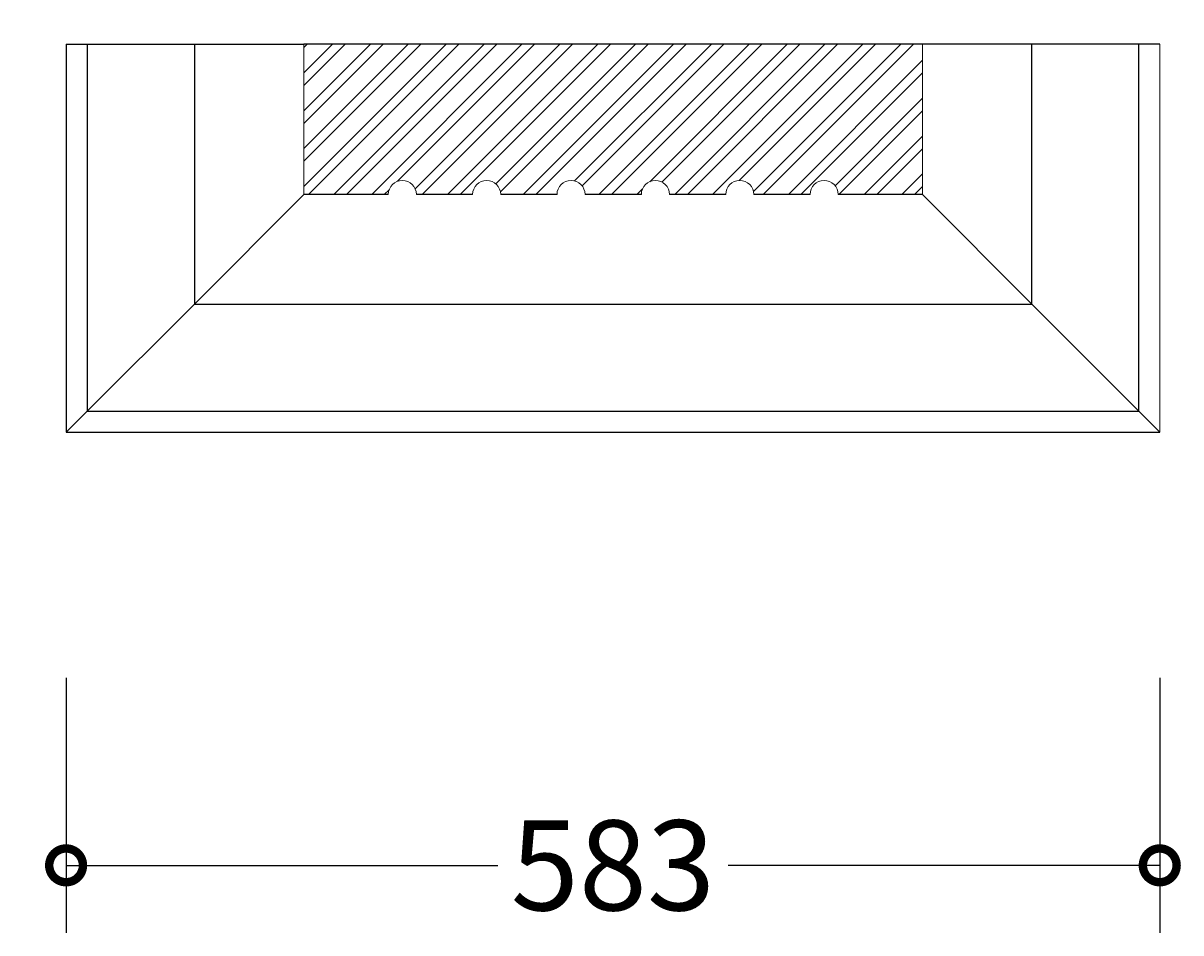
# Model space of a CAD drawing. Units: millimetres. Extents: x -571 to 1274, y -643 to 3953.
# Drawn here: x -23 to 595, y -643 to -158 of the extents above; entities that cross this region are included whole.
import ezdxf

# ---------------------------------------------------------------- set-up
doc = ezdxf.new("R2010")
doc.units = ezdxf.units.MM
for name, color, linetype, lineweight in [('AD-Dimension', 8, 'Continuous', 20), ('AD-Drawing', 81, 'Continuous', 20), ('AD-Hatch', 8, 'Continuous', 13)]:
    doc.layers.add(name, color=color, linetype=linetype, lineweight=lineweight)
doc.styles.add('AD_Dimensions Text', font='ARIALN_0.TTF')
doc.dimstyles.new('AD_Dimension', dxfattribs={"dimscale": 0, "dimtxt": 2.4, "dimasz": 1.8, "dimexe": 1.8, "dimexo": 0.625, "dimgap": 0.9, "dimtad": 0, "dimdec": 0, "dimzin": 0, "dimdsep": 46, "dimtxsty": 'AD_Dimensions Text', "dimblk": 'DOTSMALL', "dimblk1": 'DOTSMALL', "dimblk2": 'DOT', "dimcen": 0.9, "dimclrt": 7, "dimadec": 0, "dimazin": 0, "dimtfac": 1, "dimtdec": 0, "dimtofl": 0, "dimtmove": 0, "dimatfit": 3, "dimldrblk": 'DOTSMALL', "dimfxl": 5, "dimfxlon": 1, "dimtolj": 1, "dimtzin": 0, "dimarcsym": 0})

# ---------------------------------------------------------------- blocks, each defined once
blk = doc.blocks.new('_DotSmall')
at = {"color": 0, "linetype": 'ByBlock', "const_width": 0.5}
blk.add_lwpolyline([(-0.0625, 0, 1), (0.0625, 0, 1)], format="xyb", close=True, dxfattribs=at)
blk = doc.blocks.new('*D28')
at = {"layer": 'AD-Dimension', "color": 0, "lineweight": -2, "transparency": 16777216}
for p, q in [((0.24, -506.97), (0.24, -642.97)), ((583.64, -506.97), (583.64, -642.97)), ((0.24, -606.97), (230.47, -606.97)), ((583.64, -606.97), (353.4, -606.97))]:
    blk.add_line(p, q, dxfattribs=at)
at = {"layer": 'AD-Dimension', "color": 0, "lineweight": -2, "transparency": 16777216, "xscale": 36, "yscale": 36, "zscale": 36, "rotation": 180}
blk.add_blockref('_DotSmall', (0.24, -606.97), dxfattribs=at)
at = {"layer": 'AD-Dimension', "color": 0, "lineweight": -2, "transparency": 16777216, "xscale": 36, "yscale": 36, "zscale": 36}
blk.add_blockref('_DotSmall', (583.64, -606.97), dxfattribs=at)
at = {"layer": 'AD-Dimension', "color": 7, "transparency": 16777216, "insert": (291.94, -606.97), "char_height": 48, "attachment_point": 5, "style": 'AD_Dimensions Text'}
blk.add_mtext('\\A1;583', dxfattribs=at)
blk = doc.blocks.new('_Dot')
at = {"color": 0, "linetype": 'ByBlock', "lineweight": -2}
blk.add_line((-0.5, 0), (-1, 0), dxfattribs=at)
at = {"color": 0, "linetype": 'ByBlock', "const_width": 0.5}
blk.add_lwpolyline([(-0.25, 0, 1), (0.25, 0, 1)], format="xyb", close=True, dxfattribs=at)
blk = doc.blocks.new('*D30')
at = {"layer": 'AD-Dimension', "color": 0, "lineweight": -2, "transparency": 16777216}
for p, q in [((-169.55, -168.95), (-305.55, -168.95)), ((-269.55, -168.95), (-269.55, -210.66)), ((-269.55, -375.95), (-269.55, -334.25)), ((-169.55, -375.95), (-305.55, -375.95))]:
    blk.add_line(p, q, dxfattribs=at)
at = {"layer": 'AD-Dimension', "color": 0, "lineweight": -2, "transparency": 16777216, "xscale": 36, "yscale": 36, "zscale": 36}
for p, rotation in [((-269.55, -168.95), 90), ((-269.55, -375.95), 270)]:
    blk.add_blockref('_DotSmall', p, dxfattribs=dict(at, rotation=rotation))
at = {"layer": 'AD-Dimension', "color": 7, "transparency": 16777216, "insert": (-269.55, -272.45), "char_height": 48, "attachment_point": 5, "rotation": 90, "style": 'AD_Dimensions Text'}
blk.add_mtext('\\A1;207', dxfattribs=at)

msp = doc.modelspace()

# ---------------------------------------------------------------- hatches: boundary and pattern name
at = {"layer": 'AD-Hatch'}
h = msp.add_hatch(dxfattribs=at)
h.set_pattern_fill('ANSI32', color=256, scale=1.5)
h.set_pattern_definition([(45, (6.196, 18.151), (-10.1028, 10.1028), []), (45, (12.932, 18.151), (-10.1028, 10.1028), [])])
h.paths.add_polyline_path([(127.11, -168.95), (127.11, -249.1), (172.11, -249.1, -1), (187.09, -249.1), (217.11, -249.1, -1), (232.09, -249.1), (262.11, -249.1, -1), (277.09, -249.1), (307.11, -249.1, -1), (322.09, -249.1), (352.11, -249.1, -1), (367.09, -249.1), (397.11, -249.1, -1), (412.09, -249.1), (457.11, -249.1), (457.11, -168.95)])

# ---------------------------------------------------------------- linework, layer by layer
at = {"layer": 'AD-Drawing', "linetype": 'Continuous', "lineweight": 25}
for p, q in [((0.24, -168.95), (0.24, -375.95)), ((0.24, -168.95), (11.47, -168.95)), ((11.47, -168.95), (11.47, -364.73)), ((68.7, -168.95), (68.7, -307.6)), ((459.12, -168.95), (127.13, -168.95)), ((515.4, -307.6), (515.4, -168.95)), ((572.44, -364.73), (572.44, -168.95)), ((583.64, -168.95), (572.44, -168.95)), ((172.11, -249.1), (127.11, -249.1)), ((217.11, -249.1), (187.09, -249.1)), ((262.11, -249.1), (232.09, -249.1)), ((307.11, -249.1), (277.09, -249.1)), ((352.11, -249.1), (322.09, -249.1)), ((397.11, -249.1), (367.09, -249.1)), ((457.11, -249.1), (412.09, -249.1)), ((68.67, -307.6), (515.4, -307.6)), ((11.47, -364.73), (0.24, -375.95)), ((11.47, -364.73), (572.44, -364.73)), ((572.44, -364.73), (583.64, -375.95)), ((0.24, -375.95), (583.64, -375.95))]:
    msp.add_line(p, q, dxfattribs=at)
at = {"layer": 'AD-Drawing'}
for p, q in [((127.11, -249.1), (127.11, -168.95)), ((127.11, -168.95), (457.11, -168.95)), ((457.11, -249.1), (457.11, -168.95)), ((583.64, -375.95), (583.64, -168.95)), ((68.7, -307.6), (127.11, -249.1)), ((457.11, -249.1), (515.4, -307.6)), ((11.47, -364.73), (68.7, -307.6)), ((515.4, -307.6), (572.44, -364.73))]:
    msp.add_line(p, q, dxfattribs=at)
for centre in [(179.6, -249.1), (224.6, -249.1), (269.6, -249.1), (314.6, -249.1), (359.6, -249.1), (404.6, -249.1)]:
    msp.add_arc(centre, 7.49, 0, 180, dxfattribs=at)
at = {"layer": 'AD-Drawing', "linetype": 'Continuous', "lineweight": 25}
for points, knots in [([(11.47, -168.95), (12.62, -168.95), (14.83, -168.95), (18.78, -168.95), (23.07, -168.95), (27.73, -168.95), (32.76, -168.95), (38.07, -168.95), (43.63, -168.95), (49.4, -168.95), (55.52, -168.95), (61.9, -168.95), (66.32, -168.95), (68.7, -168.95)], [0, 0, 0, 0, 0.124753, 0.240755, 0.348505, 0.448622, 0.54188, 0.629236, 0.707241, 0.782173, 0.85532, 0.928066, 1, 1, 1, 1]), ([(515.4, -168.95), (512.38, -168.95), (506.51, -168.95), (498.22, -168.95), (490.64, -168.95), (483.79, -168.95), (477.68, -168.95), (472.41, -168.95), (467.94, -168.95), (464.22, -168.95), (461.21, -168.95), (459.8, -168.95), (459.12, -168.95)], [0, 0, 0, 0, 0.1113549, 0.2173981, 0.3193167, 0.4184458, 0.516235, 0.6141933, 0.7080649, 0.8046216, 0.9049671, 1, 1, 1, 1])]:
    msp.add_open_spline(points, degree=3, knots=knots, dxfattribs=at)
for points in [[(68.7, -168.95), (102.06, -168.95), (121.53, -168.95), (127.13, -168.95)], [(572.44, -168.95), (560.39, -168.95), (541.37, -168.95), (515.37, -168.95)]]:
    msp.add_open_spline(points, degree=3, dxfattribs=at)

# ---------------------------------------------------------------- dimensions: what is measured, and where the dimension line sits
at = {"layer": 'AD-Dimension'}
dim = msp.add_linear_dim(base=(-269.55, -375.95), p1=(0.24, -168.95), p2=(0.24, -375.95), angle=90, dimstyle='AD_Dimension', override={"dimscale": 0, "dimtix": 0, "dimtofl": 0, "dimtmove": 0, "dimatfit": 3}, dxfattribs=at)
dim.commit()
dim.dimension.update_dxf_attribs({"geometry": '*D30', "text_midpoint": (-269.55, -272.45)})
dim = msp.add_linear_dim(base=(583.64, -606.97), p1=(0.24, -375.95), p2=(583.64, -375.95), dimstyle='AD_Dimension', override={"dimscale": 0, "dimtix": 0, "dimtofl": 0, "dimtmove": 0, "dimatfit": 3}, dxfattribs=at)
dim.commit()
dim.dimension.update_dxf_attribs({"geometry": '*D28', "text_midpoint": (291.94, -606.97)})

doc.saveas('drawing.dxf')
